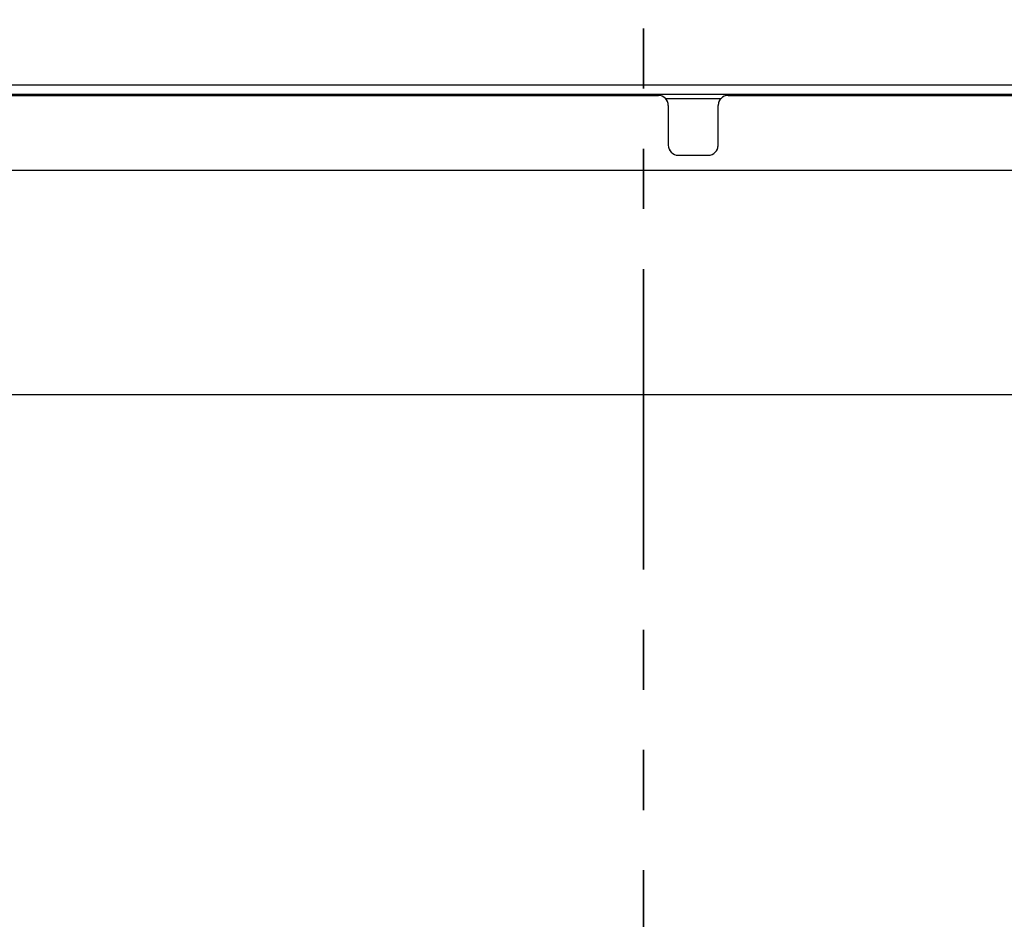
# Paper-space layout 'Sheet2' of a CAD drawing. Units: inches. Extents: x 5 to 157, y 2 to 102.
# Drawn here: x 40 to 48, y 41 to 48 of the extents above; entities that cross this region are included whole.
import ezdxf

# ---------------------------------------------------------------- set-up
doc = ezdxf.new("R2010")
doc.units = ezdxf.units.IN
doc.header["$MEASUREMENT"] = 0
doc.linetypes.add('PHANTOM', pattern=[0.5, 0.25, -0.05, 0.05, -0.05, 0.05, -0.05])

psp = doc.layouts.new('Sheet2')

# ---------------------------------------------------------------- linework, layer by layer
at = {"color": 7, "linetype": 'PHANTOM', "lineweight": 35, "ltscale": 9.5}
psp.add_line((44.948425, 98.296548), (44.948425, 20.669168), dxfattribs=at)
at = {"color": 7, "linetype": 'Continuous', "lineweight": 25, "ltscale": 9.5}
for p, q in [((33.327598, 47.502016), (56.565787, 47.502016)), ((32.42874, 47.417925), (45.064803, 47.417925)), ((56.565787, 47.424176), (33.327598, 47.424176)), ((45.615984, 47.417925), (57.464645, 47.417925)), ((45.143543, 47.339185), (45.143543, 47.024224)), ((45.537243, 47.024224), (45.537243, 47.339185)), ((45.222283, 46.945484), (45.458503, 46.945484)), ((32.527165, 46.827374), (57.36622, 46.827374)), ((34.590291, 45.05572), (55.303057, 45.05572))]:
    psp.add_line(p, q, dxfattribs=at)
at = {"color": 7, "linetype": 'PHANTOM', "lineweight": 18, "ltscale": 9.5}
for p, q in [((33.327598, 47.502016), (56.565787, 47.502016)), ((32.42874, 47.417925), (45.064803, 47.417925)), ((56.565787, 47.424176), (33.327598, 47.424176)), ((45.615984, 47.417925), (57.464645, 47.417925)), ((45.143543, 47.339185), (45.143543, 47.024224)), ((45.537243, 47.024224), (45.537243, 47.339185)), ((45.222283, 46.945484), (45.458503, 46.945484)), ((32.527165, 46.827374), (57.36622, 46.827374)), ((34.590291, 45.05572), (55.303057, 45.05572))]:
    psp.add_line(p, q, dxfattribs=at)
at = {"color": 8, "linetype": 'Continuous', "lineweight": 25, "ltscale": 9.5}
psp.add_line((45.12211, 47.393183), (45.558676, 47.393183), dxfattribs=at)
at = {"color": 8, "linetype": 'PHANTOM', "lineweight": 18, "ltscale": 9.5}
psp.add_line((45.12211, 47.393183), (45.558676, 47.393183), dxfattribs=at)
at = {"color": 7, "linetype": 'Continuous', "lineweight": 25, "ltscale": 90.25}
for centre, start, end in [((45.064803, 47.339185), 0, 90), ((45.615984, 47.339185), 90, 180), ((45.222283, 47.024224), 180, 270), ((45.458503, 47.024224), 270, 0)]:
    psp.add_arc(centre, 0.07874, start, end, dxfattribs=at)
at = {"color": 7, "linetype": 'PHANTOM', "lineweight": 18, "ltscale": 90.25}
for centre, start, end in [((45.064803, 47.339185), 0, 90), ((45.615984, 47.339185), 90, 180), ((45.222283, 47.024224), 180, 270), ((45.458503, 47.024224), 270, 0)]:
    psp.add_arc(centre, 0.07874, start, end, dxfattribs=at)

doc.saveas('drawing.dxf')
